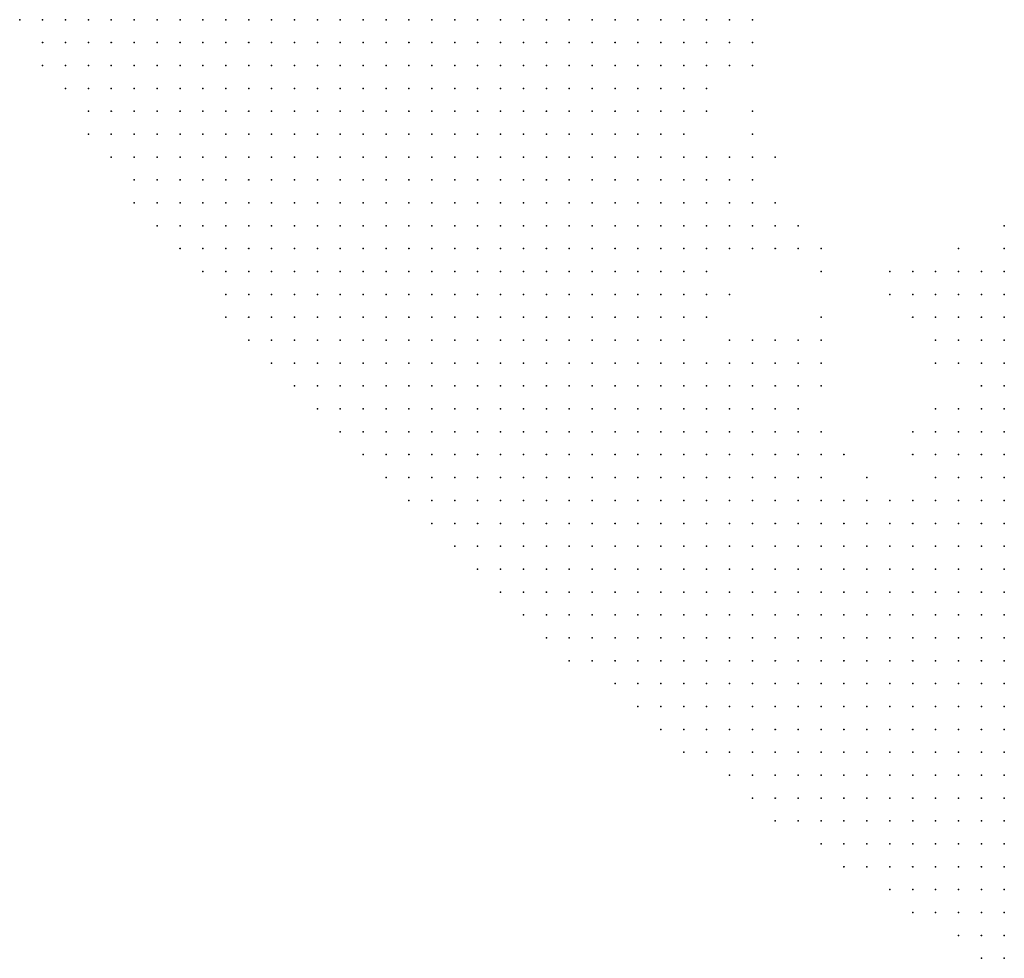
# Model space of a CAD drawing. Units: inches. Extents: x -1.3 to 1.3, y -1.1 to 1.1.
# Drawn here: x -0.49 to -0.41, y -0.45 to -0.37 of the extents above; entities that cross this region are included whole.
import ezdxf

# ---------------------------------------------------------------- set-up
doc = ezdxf.new("R2010")
doc.units = ezdxf.units.IN
doc.header["$MEASUREMENT"] = 0
doc.header["$PDMODE"] = 32
doc.header["$PDSIZE"] = 1e-05
for name, color, linetype in [('layer10', 10, 'Continuous'), ('layer11', 11, 'Continuous'), ('layer12', 12, 'Continuous'), ('layer13', 13, 'Continuous'), ('layer14', 14, 'Continuous'), ('layer15', 15, 'Continuous'), ('layer16', 16, 'Continuous'), ('layer17', 17, 'Continuous'), ('layer18', 18, 'Continuous'), ('layer19', 19, 'Continuous'), ('layer20', 20, 'Continuous'), ('layer21', 21, 'Continuous'), ('layer22', 22, 'Continuous'), ('layer23', 23, 'Continuous'), ('layer24', 24, 'Continuous'), ('layer25', 25, 'Continuous'), ('layer30', 30, 'Continuous'), ('layer48', 48, 'Continuous'), ('layer5', 5, 'Continuous'), ('layer6', 6, 'Continuous'), ('layer7', 7, 'Continuous'), ('layer8', 8, 'Continuous'), ('layer9', 9, 'Continuous')]:
    doc.layers.add(name, color=color, linetype=linetype)

msp = doc.modelspace()

# ---------------------------------------------------------------- linework, layer by layer
at = {"layer": 'layer10', "color": 10}
for p in [(-0.4325, -0.3697), (-0.4325, -0.3717), (-0.4345, -0.3777), (-0.4325, -0.3817), (-0.4305, -0.3837), (-0.4305, -0.3857), (-0.4305, -0.3877), (-0.4325, -0.3917), (-0.4065, -0.3937), (-0.4085, -0.3957), (-0.4065, -0.3957), (-0.4085, -0.3977), (-0.4065, -0.3977), (-0.4085, -0.3997), (-0.4245, -0.4017), (-0.4085, -0.4017), (-0.4245, -0.4037), (-0.4105, -0.4057), (-0.4225, -0.4077), (-0.4125, -0.4117)]:
    msp.add_point(p, dxfattribs=at)
at = {"layer": 'layer11', "color": 11}
for p in [(-0.4305, -0.3697), (-0.4305, -0.3817), (-0.4285, -0.3857), (-0.4285, -0.3877), (-0.4305, -0.3897), (-0.4065, -0.3917), (-0.4085, -0.3937), (-0.4105, -0.3957), (-0.4105, -0.3977), (-0.4265, -0.3997), (-0.4245, -0.3997), (-0.4105, -0.4037), (-0.4225, -0.4057), (-0.4125, -0.4057), (-0.4125, -0.4077), (-0.4125, -0.4097), (-0.4145, -0.4137)]:
    msp.add_point(p, dxfattribs=at)
at = {"layer": 'layer12', "color": 12}
for p in [(-0.4305, -0.3717), (-0.4325, -0.3737), (-0.4325, -0.3757), (-0.4285, -0.3837), (-0.4285, -0.3897), (-0.4105, -0.3937), (-0.4105, -0.3997)]:
    msp.add_point(p, dxfattribs=at)
at = {"layer": 'layer13', "color": 13}
for p in [(-0.4325, -0.3777), (-0.4285, -0.3817), (-0.4265, -0.3877), (-0.4085, -0.3917), (-0.4325, -0.3937), (-0.4125, -0.3937), (-0.4305, -0.3977)]:
    msp.add_point(p, dxfattribs=at)
at = {"layer": 'layer14', "color": 14}
for p in [(-0.4285, -0.3717), (-0.4265, -0.3897), (-0.4065, -0.3897), (-0.4105, -0.3917), (-0.4325, -0.3957), (-0.4125, -0.3957)]:
    msp.add_point(p, dxfattribs=at)
at = {"layer": 'layer15', "color": 15}
for p in [(-0.4265, -0.3857), (-0.4285, -0.3977), (-0.4265, -0.3977), (-0.4245, -0.3977), (-0.4125, -0.4037), (-0.4145, -0.4077), (-0.4165, -0.4117)]:
    msp.add_point(p, dxfattribs=at)
at = {"layer": 'layer16', "color": 16}
for p in [(-0.4305, -0.3737), (-0.4285, -0.3737), (-0.4285, -0.3797), (-0.4125, -0.3917), (-0.4145, -0.3937), (-0.4145, -0.4057), (-0.4205, -0.4077)]:
    msp.add_point(p, dxfattribs=at)
at = {"layer": 'layer17', "color": 17}
for p in [(-0.4065, -0.3877), (-0.4245, -0.3897), (-0.4225, -0.3977)]:
    msp.add_point(p, dxfattribs=at)
at = {"layer": 'layer18', "color": 18}
for p in [(-0.4145, -0.3917), (-0.4125, -0.3977), (-0.4185, -0.4097), (-0.4125, -0.4137)]:
    msp.add_point(p, dxfattribs=at)
at = {"layer": 'layer19', "color": 19}
for p in [(-0.4245, -0.3877), (-0.4105, -0.3897), (-0.4165, -0.3937)]:
    msp.add_point(p, dxfattribs=at)
at = {"layer": 'layer20', "color": 20}
for p in [(-0.4125, -0.3997), (-0.4225, -0.4017)]:
    msp.add_point(p, dxfattribs=at)
at = {"layer": 'layer21', "color": 21}
for p in [(-0.4225, -0.3957), (-0.4145, -0.3957), (-0.4225, -0.3997)]:
    msp.add_point(p, dxfattribs=at)
at = {"layer": 'layer22', "color": 22}
msp.add_point((-0.4305, -0.3937), dxfattribs=at)
at = {"layer": 'layer23', "color": 23}
msp.add_point((-0.4165, -0.3917), dxfattribs=at)
at = {"layer": 'layer24', "color": 24}
for p in [(-0.4265, -0.3817), (-0.4145, -0.4117)]:
    msp.add_point(p, dxfattribs=at)
at = {"layer": 'layer25', "color": 25}
msp.add_point((-0.4225, -0.3917), dxfattribs=at)
at = {"layer": 'layer30', "color": 30}
for p in [(-0.4285, -0.3697), (-0.4285, -0.3777)]:
    msp.add_point(p, dxfattribs=at)
at = {"layer": 'layer48', "color": 48}
msp.add_point((-0.4225, -0.3897), dxfattribs=at)
at = {"layer": 'layer5', "color": 5}
for p in [(-0.4925, -0.3697), (-0.4905, -0.3697), (-0.4885, -0.3697), (-0.4865, -0.3697), (-0.4845, -0.3697), (-0.4825, -0.3697), (-0.4805, -0.3697), (-0.4785, -0.3697), (-0.4765, -0.3697), (-0.4745, -0.3697), (-0.4725, -0.3697), (-0.4705, -0.3697), (-0.4685, -0.3697), (-0.4665, -0.3697), (-0.4905, -0.3717), (-0.4885, -0.3717), (-0.4865, -0.3717), (-0.4845, -0.3717), (-0.4825, -0.3717), (-0.4805, -0.3717), (-0.4785, -0.3717), (-0.4765, -0.3717), (-0.4745, -0.3717), (-0.4725, -0.3717), (-0.4705, -0.3717), (-0.4685, -0.3717), (-0.4665, -0.3717), (-0.4645, -0.3717), (-0.4905, -0.3737), (-0.4885, -0.3737), (-0.4865, -0.3737), (-0.4845, -0.3737), (-0.4825, -0.3737), (-0.4805, -0.3737), (-0.4785, -0.3737), (-0.4765, -0.3737), (-0.4745, -0.3737), (-0.4725, -0.3737), (-0.4705, -0.3737), (-0.4685, -0.3737), (-0.4665, -0.3737), (-0.4645, -0.3737), (-0.4885, -0.3757), (-0.4865, -0.3757), (-0.4845, -0.3757), (-0.4825, -0.3757), (-0.4805, -0.3757), (-0.4785, -0.3757), (-0.4765, -0.3757), (-0.4745, -0.3757), (-0.4725, -0.3757), (-0.4705, -0.3757), (-0.4685, -0.3757), (-0.4665, -0.3757), (-0.4645, -0.3757), (-0.4865, -0.3777), (-0.4845, -0.3777), (-0.4825, -0.3777), (-0.4805, -0.3777), (-0.4785, -0.3777), (-0.4765, -0.3777), (-0.4745, -0.3777), (-0.4725, -0.3777), (-0.4705, -0.3777), (-0.4685, -0.3777), (-0.4665, -0.3777), (-0.4645, -0.3777), (-0.4865, -0.3797), (-0.4845, -0.3797), (-0.4825, -0.3797), (-0.4805, -0.3797), (-0.4785, -0.3797), (-0.4765, -0.3797), (-0.4745, -0.3797), (-0.4725, -0.3797), (-0.4705, -0.3797), (-0.4685, -0.3797), (-0.4665, -0.3797), (-0.4645, -0.3797), (-0.4625, -0.3797), (-0.4845, -0.3817), (-0.4825, -0.3817), (-0.4805, -0.3817), (-0.4785, -0.3817), (-0.4765, -0.3817), (-0.4745, -0.3817), (-0.4725, -0.3817), (-0.4705, -0.3817), (-0.4685, -0.3817), (-0.4665, -0.3817), (-0.4645, -0.3817), (-0.4625, -0.3817), (-0.4825, -0.3837), (-0.4805, -0.3837), (-0.4785, -0.3837), (-0.4765, -0.3837), (-0.4745, -0.3837), (-0.4725, -0.3837), (-0.4705, -0.3837), (-0.4685, -0.3837), (-0.4665, -0.3837), (-0.4645, -0.3837), (-0.4625, -0.3837), (-0.4605, -0.3837), (-0.4825, -0.3857), (-0.4805, -0.3857), (-0.4785, -0.3857), (-0.4765, -0.3857), (-0.4745, -0.3857), (-0.4725, -0.3857), (-0.4705, -0.3857), (-0.4685, -0.3857), (-0.4665, -0.3857), (-0.4645, -0.3857), (-0.4625, -0.3857), (-0.4605, -0.3857), (-0.4805, -0.3877), (-0.4785, -0.3877), (-0.4765, -0.3877), (-0.4745, -0.3877), (-0.4725, -0.3877), (-0.4705, -0.3877), (-0.4685, -0.3877), (-0.4665, -0.3877), (-0.4645, -0.3877), (-0.4625, -0.3877), (-0.4605, -0.3877), (-0.4585, -0.3877), (-0.4785, -0.3897), (-0.4765, -0.3897), (-0.4745, -0.3897), (-0.4725, -0.3897), (-0.4705, -0.3897), (-0.4685, -0.3897), (-0.4665, -0.3897), (-0.4645, -0.3897), (-0.4625, -0.3897), (-0.4605, -0.3897), (-0.4585, -0.3897), (-0.4765, -0.3917), (-0.4745, -0.3917), (-0.4725, -0.3917), (-0.4705, -0.3917), (-0.4685, -0.3917), (-0.4665, -0.3917), (-0.4645, -0.3917), (-0.4625, -0.3917), (-0.4605, -0.3917), (-0.4585, -0.3917), (-0.4565, -0.3917), (-0.4745, -0.3937), (-0.4725, -0.3937), (-0.4705, -0.3937), (-0.4685, -0.3937), (-0.4665, -0.3937), (-0.4645, -0.3937), (-0.4625, -0.3937), (-0.4605, -0.3937), (-0.4585, -0.3937), (-0.4565, -0.3937), (-0.4745, -0.3957), (-0.4725, -0.3957), (-0.4705, -0.3957), (-0.4685, -0.3957), (-0.4665, -0.3957), (-0.4645, -0.3957), (-0.4625, -0.3957), (-0.4605, -0.3957), (-0.4585, -0.3957), (-0.4565, -0.3957), (-0.4545, -0.3957), (-0.4725, -0.3977), (-0.4705, -0.3977), (-0.4685, -0.3977), (-0.4665, -0.3977), (-0.4645, -0.3977), (-0.4625, -0.3977), (-0.4605, -0.3977), (-0.4585, -0.3977), (-0.4565, -0.3977), (-0.4545, -0.3977), (-0.4705, -0.3997), (-0.4685, -0.3997), (-0.4665, -0.3997), (-0.4645, -0.3997), (-0.4625, -0.3997), (-0.4605, -0.3997), (-0.4585, -0.3997), (-0.4565, -0.3997), (-0.4545, -0.3997), (-0.4525, -0.3997), (-0.4685, -0.4017), (-0.4665, -0.4017), (-0.4645, -0.4017), (-0.4625, -0.4017), (-0.4605, -0.4017), (-0.4585, -0.4017), (-0.4565, -0.4017), (-0.4545, -0.4017), (-0.4525, -0.4017), (-0.4505, -0.4017), (-0.4665, -0.4037), (-0.4645, -0.4037), (-0.4625, -0.4037), (-0.4605, -0.4037), (-0.4585, -0.4037), (-0.4565, -0.4037), (-0.4545, -0.4037), (-0.4525, -0.4037), (-0.4505, -0.4037), (-0.4485, -0.4037), (-0.4645, -0.4057), (-0.4625, -0.4057), (-0.4605, -0.4057), (-0.4585, -0.4057), (-0.4565, -0.4057), (-0.4545, -0.4057), (-0.4525, -0.4057), (-0.4505, -0.4057), (-0.4485, -0.4057), (-0.4465, -0.4057), (-0.4625, -0.4077), (-0.4605, -0.4077), (-0.4585, -0.4077), (-0.4565, -0.4077), (-0.4545, -0.4077), (-0.4525, -0.4077), (-0.4505, -0.4077), (-0.4485, -0.4077), (-0.4465, -0.4077), (-0.4445, -0.4077), (-0.4605, -0.4097), (-0.4585, -0.4097), (-0.4565, -0.4097), (-0.4545, -0.4097), (-0.4525, -0.4097), (-0.4505, -0.4097), (-0.4485, -0.4097), (-0.4465, -0.4097), (-0.4445, -0.4097), (-0.4425, -0.4097), (-0.4585, -0.4117), (-0.4565, -0.4117), (-0.4545, -0.4117), (-0.4525, -0.4117), (-0.4505, -0.4117), (-0.4485, -0.4117), (-0.4465, -0.4117), (-0.4445, -0.4117), (-0.4425, -0.4117), (-0.4405, -0.4117), (-0.4565, -0.4137), (-0.4545, -0.4137), (-0.4525, -0.4137), (-0.4505, -0.4137), (-0.4485, -0.4137), (-0.4465, -0.4137), (-0.4445, -0.4137), (-0.4425, -0.4137), (-0.4405, -0.4137), (-0.4385, -0.4137), (-0.4545, -0.4157), (-0.4525, -0.4157), (-0.4505, -0.4157), (-0.4485, -0.4157), (-0.4465, -0.4157), (-0.4445, -0.4157), (-0.4425, -0.4157), (-0.4405, -0.4157), (-0.4385, -0.4157), (-0.4365, -0.4157), (-0.4345, -0.4157), (-0.4525, -0.4177), (-0.4505, -0.4177), (-0.4485, -0.4177), (-0.4465, -0.4177), (-0.4445, -0.4177), (-0.4425, -0.4177), (-0.4405, -0.4177), (-0.4385, -0.4177), (-0.4365, -0.4177), (-0.4345, -0.4177), (-0.4325, -0.4177), (-0.4505, -0.4197), (-0.4485, -0.4197), (-0.4465, -0.4197), (-0.4445, -0.4197), (-0.4425, -0.4197), (-0.4405, -0.4197), (-0.4385, -0.4197), (-0.4365, -0.4197), (-0.4345, -0.4197), (-0.4325, -0.4197), (-0.4305, -0.4197), (-0.4285, -0.4197), (-0.4485, -0.4217), (-0.4465, -0.4217), (-0.4445, -0.4217), (-0.4425, -0.4217), (-0.4405, -0.4217), (-0.4385, -0.4217), (-0.4365, -0.4217), (-0.4345, -0.4217), (-0.4325, -0.4217), (-0.4305, -0.4217), (-0.4285, -0.4217), (-0.4265, -0.4217), (-0.4245, -0.4217), (-0.4225, -0.4217), (-0.4465, -0.4237), (-0.4445, -0.4237), (-0.4425, -0.4237), (-0.4405, -0.4237), (-0.4385, -0.4237), (-0.4365, -0.4237), (-0.4345, -0.4237), (-0.4325, -0.4237), (-0.4305, -0.4237), (-0.4285, -0.4237), (-0.4265, -0.4237), (-0.4245, -0.4237), (-0.4225, -0.4237), (-0.4205, -0.4237), (-0.4185, -0.4237), (-0.4445, -0.4257), (-0.4425, -0.4257), (-0.4405, -0.4257), (-0.4385, -0.4257), (-0.4365, -0.4257), (-0.4345, -0.4257), (-0.4325, -0.4257), (-0.4305, -0.4257), (-0.4285, -0.4257), (-0.4265, -0.4257), (-0.4245, -0.4257), (-0.4225, -0.4257), (-0.4205, -0.4257), (-0.4185, -0.4257), (-0.4165, -0.4257), (-0.4145, -0.4257), (-0.4125, -0.4257), (-0.4105, -0.4257), (-0.4405, -0.4277), (-0.4385, -0.4277), (-0.4365, -0.4277), (-0.4345, -0.4277), (-0.4325, -0.4277), (-0.4305, -0.4277), (-0.4285, -0.4277), (-0.4265, -0.4277), (-0.4245, -0.4277), (-0.4225, -0.4277), (-0.4205, -0.4277), (-0.4185, -0.4277), (-0.4165, -0.4277), (-0.4145, -0.4277), (-0.4125, -0.4277), (-0.4105, -0.4277), (-0.4085, -0.4277), (-0.4065, -0.4277), (-0.4385, -0.4297), (-0.4365, -0.4297), (-0.4345, -0.4297), (-0.4325, -0.4297), (-0.4305, -0.4297), (-0.4285, -0.4297), (-0.4265, -0.4297), (-0.4245, -0.4297), (-0.4225, -0.4297), (-0.4205, -0.4297), (-0.4185, -0.4297), (-0.4165, -0.4297), (-0.4145, -0.4297), (-0.4125, -0.4297), (-0.4105, -0.4297), (-0.4085, -0.4297), (-0.4065, -0.4297), (-0.4365, -0.4317), (-0.4345, -0.4317), (-0.4325, -0.4317), (-0.4305, -0.4317), (-0.4285, -0.4317), (-0.4265, -0.4317), (-0.4245, -0.4317), (-0.4225, -0.4317), (-0.4205, -0.4317), (-0.4185, -0.4317), (-0.4165, -0.4317), (-0.4145, -0.4317), (-0.4125, -0.4317), (-0.4105, -0.4317), (-0.4085, -0.4317), (-0.4065, -0.4317), (-0.4345, -0.4337), (-0.4325, -0.4337), (-0.4305, -0.4337), (-0.4285, -0.4337), (-0.4265, -0.4337), (-0.4245, -0.4337), (-0.4225, -0.4337), (-0.4205, -0.4337), (-0.4185, -0.4337), (-0.4165, -0.4337), (-0.4145, -0.4337), (-0.4125, -0.4337), (-0.4105, -0.4337), (-0.4085, -0.4337), (-0.4065, -0.4337), (-0.4305, -0.4357), (-0.4285, -0.4357), (-0.4265, -0.4357), (-0.4245, -0.4357), (-0.4225, -0.4357), (-0.4205, -0.4357), (-0.4185, -0.4357), (-0.4165, -0.4357), (-0.4145, -0.4357), (-0.4125, -0.4357), (-0.4105, -0.4357), (-0.4085, -0.4357), (-0.4065, -0.4357), (-0.4285, -0.4377), (-0.4265, -0.4377), (-0.4245, -0.4377), (-0.4225, -0.4377), (-0.4205, -0.4377), (-0.4185, -0.4377), (-0.4165, -0.4377), (-0.4145, -0.4377), (-0.4125, -0.4377), (-0.4105, -0.4377), (-0.4085, -0.4377), (-0.4065, -0.4377), (-0.4265, -0.4397), (-0.4245, -0.4397), (-0.4225, -0.4397), (-0.4205, -0.4397), (-0.4185, -0.4397), (-0.4165, -0.4397), (-0.4145, -0.4397), (-0.4125, -0.4397), (-0.4105, -0.4397), (-0.4085, -0.4397), (-0.4065, -0.4397), (-0.4225, -0.4417), (-0.4205, -0.4417), (-0.4185, -0.4417), (-0.4165, -0.4417), (-0.4145, -0.4417), (-0.4125, -0.4417), (-0.4105, -0.4417), (-0.4085, -0.4417), (-0.4065, -0.4417), (-0.4205, -0.4437), (-0.4185, -0.4437), (-0.4165, -0.4437), (-0.4145, -0.4437), (-0.4125, -0.4437), (-0.4105, -0.4437), (-0.4085, -0.4437), (-0.4065, -0.4437), (-0.4165, -0.4457), (-0.4145, -0.4457), (-0.4125, -0.4457), (-0.4105, -0.4457), (-0.4085, -0.4457), (-0.4065, -0.4457), (-0.4145, -0.4477), (-0.4125, -0.4477), (-0.4105, -0.4477), (-0.4085, -0.4477), (-0.4065, -0.4477), (-0.4105, -0.4497), (-0.4085, -0.4497), (-0.4065, -0.4497), (-0.4085, -0.4517), (-0.4065, -0.4517)]:
    msp.add_point(p, dxfattribs=at)
at = {"layer": 'layer6', "color": 6}
for p in [(-0.4645, -0.3697), (-0.4625, -0.3697), (-0.4605, -0.3697), (-0.4585, -0.3697), (-0.4565, -0.3697), (-0.4545, -0.3697), (-0.4625, -0.3717), (-0.4605, -0.3717), (-0.4585, -0.3717), (-0.4565, -0.3717), (-0.4545, -0.3717), (-0.4525, -0.3717), (-0.4625, -0.3737), (-0.4605, -0.3737), (-0.4585, -0.3737), (-0.4565, -0.3737), (-0.4545, -0.3737), (-0.4525, -0.3737), (-0.4625, -0.3757), (-0.4605, -0.3757), (-0.4585, -0.3757), (-0.4565, -0.3757), (-0.4545, -0.3757), (-0.4525, -0.3757), (-0.4505, -0.3757), (-0.4625, -0.3777), (-0.4605, -0.3777), (-0.4585, -0.3777), (-0.4565, -0.3777), (-0.4545, -0.3777), (-0.4525, -0.3777), (-0.4505, -0.3777), (-0.4485, -0.3777), (-0.4605, -0.3797), (-0.4585, -0.3797), (-0.4565, -0.3797), (-0.4545, -0.3797), (-0.4525, -0.3797), (-0.4505, -0.3797), (-0.4485, -0.3797), (-0.4605, -0.3817), (-0.4585, -0.3817), (-0.4565, -0.3817), (-0.4545, -0.3817), (-0.4525, -0.3817), (-0.4505, -0.3817), (-0.4485, -0.3817), (-0.4465, -0.3817), (-0.4585, -0.3837), (-0.4565, -0.3837), (-0.4545, -0.3837), (-0.4525, -0.3837), (-0.4505, -0.3837), (-0.4485, -0.3837), (-0.4465, -0.3837), (-0.4585, -0.3857), (-0.4565, -0.3857), (-0.4545, -0.3857), (-0.4525, -0.3857), (-0.4505, -0.3857), (-0.4485, -0.3857), (-0.4465, -0.3857), (-0.4445, -0.3857), (-0.4565, -0.3877), (-0.4545, -0.3877), (-0.4525, -0.3877), (-0.4505, -0.3877), (-0.4485, -0.3877), (-0.4465, -0.3877), (-0.4445, -0.3877), (-0.4565, -0.3897), (-0.4545, -0.3897), (-0.4525, -0.3897), (-0.4505, -0.3897), (-0.4485, -0.3897), (-0.4465, -0.3897), (-0.4445, -0.3897), (-0.4425, -0.3897), (-0.4545, -0.3917), (-0.4525, -0.3917), (-0.4505, -0.3917), (-0.4485, -0.3917), (-0.4465, -0.3917), (-0.4445, -0.3917), (-0.4425, -0.3917), (-0.4545, -0.3937), (-0.4525, -0.3937), (-0.4505, -0.3937), (-0.4485, -0.3937), (-0.4465, -0.3937), (-0.4445, -0.3937), (-0.4425, -0.3937), (-0.4405, -0.3937), (-0.4525, -0.3957), (-0.4505, -0.3957), (-0.4485, -0.3957), (-0.4465, -0.3957), (-0.4445, -0.3957), (-0.4425, -0.3957), (-0.4405, -0.3957), (-0.4525, -0.3977), (-0.4505, -0.3977), (-0.4485, -0.3977), (-0.4465, -0.3977), (-0.4445, -0.3977), (-0.4425, -0.3977), (-0.4405, -0.3977), (-0.4385, -0.3977), (-0.4505, -0.3997), (-0.4485, -0.3997), (-0.4465, -0.3997), (-0.4445, -0.3997), (-0.4425, -0.3997), (-0.4405, -0.3997), (-0.4385, -0.3997), (-0.4485, -0.4017), (-0.4465, -0.4017), (-0.4445, -0.4017), (-0.4425, -0.4017), (-0.4405, -0.4017), (-0.4385, -0.4017), (-0.4365, -0.4017), (-0.4465, -0.4037), (-0.4445, -0.4037), (-0.4425, -0.4037), (-0.4405, -0.4037), (-0.4385, -0.4037), (-0.4365, -0.4037), (-0.4445, -0.4057), (-0.4425, -0.4057), (-0.4405, -0.4057), (-0.4385, -0.4057), (-0.4365, -0.4057), (-0.4345, -0.4057), (-0.4425, -0.4077), (-0.4405, -0.4077), (-0.4385, -0.4077), (-0.4365, -0.4077), (-0.4345, -0.4077), (-0.4405, -0.4097), (-0.4385, -0.4097), (-0.4365, -0.4097), (-0.4345, -0.4097), (-0.4325, -0.4097), (-0.4385, -0.4117), (-0.4365, -0.4117), (-0.4345, -0.4117), (-0.4325, -0.4117), (-0.4305, -0.4117), (-0.4365, -0.4137), (-0.4345, -0.4137), (-0.4325, -0.4137), (-0.4305, -0.4137), (-0.4285, -0.4137), (-0.4325, -0.4157), (-0.4305, -0.4157), (-0.4285, -0.4157), (-0.4265, -0.4157), (-0.4245, -0.4157), (-0.4305, -0.4177), (-0.4285, -0.4177), (-0.4265, -0.4177), (-0.4245, -0.4177), (-0.4225, -0.4177), (-0.4205, -0.4177), (-0.4185, -0.4177), (-0.4165, -0.4177), (-0.4145, -0.4177), (-0.4125, -0.4177), (-0.4105, -0.4177), (-0.4085, -0.4177), (-0.4065, -0.4177), (-0.4265, -0.4197), (-0.4245, -0.4197), (-0.4225, -0.4197), (-0.4205, -0.4197), (-0.4185, -0.4197), (-0.4165, -0.4197), (-0.4145, -0.4197), (-0.4125, -0.4197), (-0.4105, -0.4197), (-0.4085, -0.4197), (-0.4065, -0.4197), (-0.4205, -0.4217), (-0.4185, -0.4217), (-0.4165, -0.4217), (-0.4145, -0.4217), (-0.4125, -0.4217), (-0.4105, -0.4217), (-0.4085, -0.4217), (-0.4065, -0.4217), (-0.4165, -0.4237), (-0.4145, -0.4237), (-0.4125, -0.4237), (-0.4105, -0.4237), (-0.4085, -0.4237), (-0.4065, -0.4237), (-0.4085, -0.4257), (-0.4065, -0.4257)]:
    msp.add_point(p, dxfattribs=at)
at = {"layer": 'layer7', "color": 7}
for p in [(-0.4525, -0.3697), (-0.4505, -0.3697), (-0.4485, -0.3697), (-0.4465, -0.3697), (-0.4445, -0.3697), (-0.4505, -0.3717), (-0.4485, -0.3717), (-0.4465, -0.3717), (-0.4445, -0.3717), (-0.4425, -0.3717), (-0.4505, -0.3737), (-0.4485, -0.3737), (-0.4465, -0.3737), (-0.4445, -0.3737), (-0.4425, -0.3737), (-0.4405, -0.3737), (-0.4485, -0.3757), (-0.4465, -0.3757), (-0.4445, -0.3757), (-0.4425, -0.3757), (-0.4405, -0.3757), (-0.4465, -0.3777), (-0.4445, -0.3777), (-0.4425, -0.3777), (-0.4405, -0.3777), (-0.4385, -0.3777), (-0.4465, -0.3797), (-0.4445, -0.3797), (-0.4425, -0.3797), (-0.4405, -0.3797), (-0.4385, -0.3797), (-0.4445, -0.3817), (-0.4425, -0.3817), (-0.4405, -0.3817), (-0.4385, -0.3817), (-0.4445, -0.3837), (-0.4425, -0.3837), (-0.4405, -0.3837), (-0.4385, -0.3837), (-0.4425, -0.3857), (-0.4405, -0.3857), (-0.4385, -0.3857), (-0.4425, -0.3877), (-0.4405, -0.3877), (-0.4385, -0.3877), (-0.4405, -0.3897), (-0.4385, -0.3897), (-0.4405, -0.3917), (-0.4385, -0.3917), (-0.4385, -0.3937), (-0.4385, -0.3957), (-0.4365, -0.3957), (-0.4365, -0.3977), (-0.4365, -0.3997), (-0.4345, -0.3997), (-0.4345, -0.4017), (-0.4345, -0.4037), (-0.4325, -0.4037), (-0.4325, -0.4057), (-0.4305, -0.4057), (-0.4285, -0.4057), (-0.4325, -0.4077), (-0.4305, -0.4077), (-0.4285, -0.4077), (-0.4265, -0.4077), (-0.4305, -0.4097), (-0.4285, -0.4097), (-0.4265, -0.4097), (-0.4245, -0.4097), (-0.4285, -0.4117), (-0.4265, -0.4117), (-0.4245, -0.4117), (-0.4065, -0.4117), (-0.4265, -0.4137), (-0.4245, -0.4137), (-0.4225, -0.4137), (-0.4085, -0.4137), (-0.4065, -0.4137), (-0.4225, -0.4157), (-0.4205, -0.4157), (-0.4185, -0.4157), (-0.4165, -0.4157), (-0.4145, -0.4157), (-0.4125, -0.4157), (-0.4105, -0.4157), (-0.4085, -0.4157), (-0.4065, -0.4157)]:
    msp.add_point(p, dxfattribs=at)
at = {"layer": 'layer8', "color": 8}
for p in [(-0.4425, -0.3697), (-0.4405, -0.3697), (-0.4385, -0.3697), (-0.4405, -0.3717), (-0.4385, -0.3717), (-0.4385, -0.3737), (-0.4385, -0.3757), (-0.4365, -0.3757), (-0.4365, -0.3777), (-0.4365, -0.3797), (-0.4365, -0.3817), (-0.4365, -0.3837), (-0.4345, -0.3837), (-0.4365, -0.3857), (-0.4345, -0.3857), (-0.4365, -0.3877), (-0.4345, -0.3877), (-0.4365, -0.3897), (-0.4345, -0.3897), (-0.4365, -0.3917), (-0.4345, -0.3917), (-0.4365, -0.3937), (-0.4345, -0.3937), (-0.4345, -0.3977), (-0.4325, -0.4017), (-0.4305, -0.4017), (-0.4285, -0.4017), (-0.4305, -0.4037), (-0.4285, -0.4037), (-0.4265, -0.4037), (-0.4065, -0.4037), (-0.4265, -0.4057), (-0.4085, -0.4057), (-0.4065, -0.4057), (-0.4245, -0.4077), (-0.4085, -0.4077), (-0.4065, -0.4077), (-0.4085, -0.4097), (-0.4065, -0.4097), (-0.4225, -0.4117), (-0.4105, -0.4117), (-0.4085, -0.4117), (-0.4205, -0.4137), (-0.4185, -0.4137), (-0.4105, -0.4137)]:
    msp.add_point(p, dxfattribs=at)
at = {"layer": 'layer9', "color": 9}
for p in [(-0.4365, -0.3697), (-0.4345, -0.3697), (-0.4365, -0.3717), (-0.4345, -0.3717), (-0.4365, -0.3737), (-0.4345, -0.3737), (-0.4345, -0.3757), (-0.4345, -0.3797), (-0.4345, -0.3817), (-0.4325, -0.3837), (-0.4325, -0.3857), (-0.4325, -0.3877), (-0.4325, -0.3897), (-0.4345, -0.3957), (-0.4325, -0.3997), (-0.4305, -0.3997), (-0.4285, -0.3997), (-0.4065, -0.3997), (-0.4265, -0.4017), (-0.4065, -0.4017), (-0.4085, -0.4037), (-0.4245, -0.4057), (-0.4105, -0.4077), (-0.4225, -0.4097), (-0.4105, -0.4097), (-0.4205, -0.4117), (-0.4185, -0.4117), (-0.4165, -0.4137)]:
    msp.add_point(p, dxfattribs=at)

doc.saveas('drawing.dxf')
